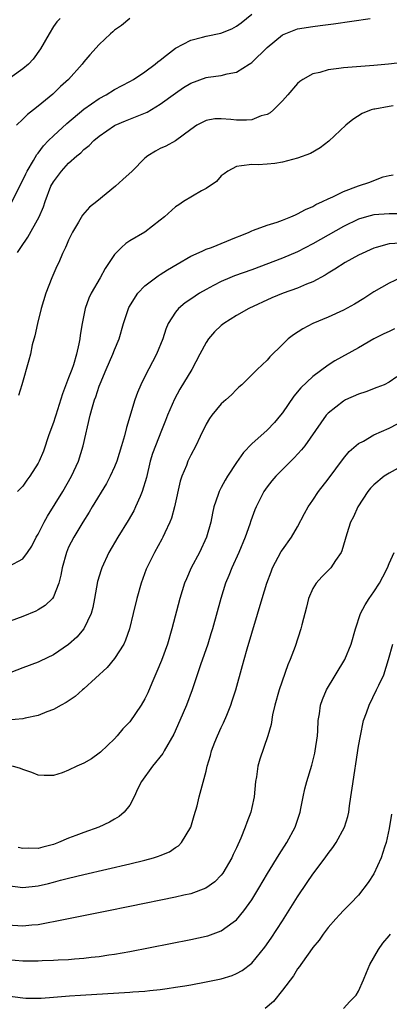
# Model space of a CAD drawing. Units: inches. Extents: x 2574000 to 2577000, y 1515000 to 1518000.
# Drawn here: x 2574087 to 2574135, y 1516722 to 1516851 of the extents above; entities that cross this region are included whole.
import ezdxf

# ---------------------------------------------------------------- set-up
doc = ezdxf.new("R2010")
doc.units = ezdxf.units.IN
doc.header["$MEASUREMENT"] = 0
doc.layers.add('LD25741515_2ft', color=141, linetype='Continuous')

msp = doc.modelspace()

# ---------------------------------------------------------------- linework, layer by layer
at = {"layer": 'LD25741515_2ft'}
for points, elevation in [([(2574091.89, 1516851), (2574091.44, 1516850.56), (2574091, 1516849.93), (2574090.43, 1516849), (2574089.31, 1516847), (2574088.35, 1516845.65), (2574087.73, 1516845), (2574087, 1516844.38), (2574083.84, 1516842.16)], 8500), ([(2574085.38, 1516826.62), (2574087, 1516829.79), (2574087.37, 1516830.63), (2574087.55, 1516831), (2574088.4, 1516832.4), (2574088.83, 1516833.17), (2574089, 1516833.36), (2574089.71, 1516834.29), (2574090.38, 1516835), (2574091, 1516835.61), (2574092.75, 1516837.25), (2574095, 1516839.12), (2574097, 1516840.52), (2574097.92, 1516841), (2574099, 1516841.68), (2574101, 1516842.72), (2574101.49, 1516843), (2574103, 1516843.99), (2574104.35, 1516845), (2574104.7, 1516845.3), (2574105, 1516845.51), (2574105.8, 1516846.2), (2574107, 1516847.09), (2574109, 1516848.17), (2574110.55, 1516848.55), (2574111, 1516848.68), (2574112.93, 1516849.07), (2574114.37, 1516849.63), (2574115, 1516849.98), (2574115.59, 1516850.41), (2574117, 1516851.58)], 8504), ([(2574101, 1516851.01), (2574099.91, 1516850.09), (2574099, 1516849.46), (2574098.77, 1516849.23), (2574098.49, 1516849), (2574097, 1516847.57), (2574095.77, 1516846.23), (2574095, 1516845.31), (2574094.77, 1516845), (2574093, 1516843), (2574091.94, 1516842.06), (2574090.93, 1516841.07), (2574089, 1516839.49), (2574088.38, 1516839), (2574087.59, 1516838.41), (2574087, 1516837.8), (2574086.15, 1516837)], 8502), ([(2574086.31, 1516820.31), (2574086.75, 1516821), (2574087.67, 1516822.33), (2574089.14, 1516825), (2574089.7, 1516826.3), (2574089.93, 1516827), (2574090.68, 1516829), (2574091, 1516829.59), (2574092.05, 1516831), (2574093, 1516832.05), (2574094.08, 1516833), (2574094.6, 1516833.4), (2574095, 1516833.83), (2574095.67, 1516834.33), (2574096.3, 1516835), (2574097, 1516835.56), (2574099, 1516836.95), (2574099.1, 1516837), (2574100.44, 1516837.56), (2574103.27, 1516838.73), (2574105, 1516839.76), (2574107, 1516841.22), (2574108.06, 1516841.94), (2574109, 1516842.5), (2574111, 1516843.24), (2574111.3, 1516843.3), (2574113, 1516843.54), (2574113.76, 1516843.76), (2574115, 1516843.95), (2574116.67, 1516845), (2574116.88, 1516845.12), (2574117, 1516845.21), (2574119, 1516847.17), (2574121, 1516848.83), (2574122.53, 1516849.47), (2574123, 1516849.65), (2574125, 1516849.96), (2574125.94, 1516850.06), (2574127.72, 1516850.28), (2574132.52, 1516851)], 8506), ([(2574136.78, 1516845.22), (2574134.93, 1516845), (2574133, 1516844.82), (2574129, 1516844.53), (2574128.42, 1516844.42), (2574127, 1516844.26), (2574125.91, 1516843.91), (2574125, 1516843.72), (2574123.68, 1516843), (2574123.28, 1516842.72), (2574123, 1516842.46), (2574121.72, 1516841), (2574121, 1516840.22), (2574119.83, 1516839), (2574119.39, 1516838.61), (2574119, 1516838.43), (2574118.23, 1516838.23), (2574117, 1516837.73), (2574116.32, 1516837.68), (2574115, 1516837.67), (2574114.24, 1516837.76), (2574113, 1516837.84), (2574112.17, 1516837.83), (2574111, 1516837.62), (2574109.81, 1516837), (2574109, 1516836.43), (2574107.02, 1516834.98), (2574105.73, 1516834.27), (2574105, 1516833.94), (2574104.4, 1516833.6), (2574103.38, 1516833), (2574103, 1516832.7), (2574101.33, 1516831), (2574100.12, 1516829.88), (2574099.13, 1516829), (2574096.69, 1516827), (2574095.74, 1516826.26), (2574094.8, 1516825.2), (2574094.28, 1516824.28), (2574093.51, 1516823), (2574093, 1516821.93), (2574092.73, 1516821.27), (2574092.57, 1516821), (2574092.21, 1516820.21), (2574091.7, 1516819), (2574091.47, 1516818.53), (2574090.81, 1516817), (2574090.01, 1516815), (2574089.42, 1516813), (2574088.92, 1516811), (2574088.58, 1516809.42), (2574088.23, 1516808.23), (2574087.99, 1516807), (2574087.79, 1516806.21), (2574086.86, 1516803), (2574086.41, 1516801.59)], 8508), ([(2574135.53, 1516839.53), (2574135, 1516839.47), (2574133.12, 1516839.12), (2574133, 1516839.11), (2574132.63, 1516839), (2574131.46, 1516838.54), (2574130.23, 1516837.77), (2574129.31, 1516837), (2574127.08, 1516834.92), (2574125.97, 1516834.03), (2574124.7, 1516833.3), (2574123, 1516832.67), (2574121, 1516832.18), (2574120.01, 1516832.01), (2574119, 1516831.9), (2574117.83, 1516831.83), (2574117, 1516831.85), (2574115.67, 1516831.67), (2574115, 1516831.61), (2574113.87, 1516831), (2574113.38, 1516830.62), (2574113, 1516830.39), (2574112.36, 1516829.64), (2574111, 1516828.72), (2574110.39, 1516828.39), (2574108.07, 1516827), (2574107.42, 1516826.58), (2574107, 1516826.29), (2574105.55, 1516825), (2574105, 1516824.55), (2574103, 1516823.01), (2574101, 1516821.84), (2574100.49, 1516821.51), (2574099.91, 1516821), (2574099, 1516820.08), (2574098.32, 1516819), (2574097.77, 1516818.23), (2574097.12, 1516817), (2574095.96, 1516815), (2574095.65, 1516814.35), (2574095.17, 1516813), (2574094.76, 1516811), (2574094.51, 1516809.49), (2574094.47, 1516809), (2574094.35, 1516808.35), (2574094.03, 1516807), (2574093.62, 1516805.62), (2574093.41, 1516805), (2574093, 1516803.9), (2574092.18, 1516801.82), (2574091.3, 1516799), (2574091.24, 1516798.76), (2574091, 1516798.04), (2574090.42, 1516796.42), (2574089.69, 1516794.31), (2574089.14, 1516793), (2574089, 1516792.72), (2574087.91, 1516791), (2574087.52, 1516790.48), (2574087, 1516789.69), (2574086.28, 1516789)], 8510), ([(2574085.2, 1516779.2), (2574087, 1516780.18), (2574087.59, 1516781), (2574088.17, 1516781.83), (2574088.76, 1516783), (2574089, 1516783.42), (2574089.79, 1516785), (2574090.22, 1516785.78), (2574092.22, 1516789), (2574093.36, 1516791), (2574094.27, 1516793), (2574094.9, 1516795), (2574095.81, 1516799), (2574096.12, 1516800.12), (2574096.39, 1516801), (2574096.57, 1516801.43), (2574097, 1516802.8), (2574097.12, 1516803.12), (2574097.91, 1516805), (2574098.79, 1516807), (2574099, 1516807.55), (2574099.62, 1516809), (2574100.2, 1516811), (2574100.83, 1516813), (2574100.89, 1516813.11), (2574102.05, 1516815), (2574103, 1516815.95), (2574104.73, 1516817.27), (2574105, 1516817.43), (2574105.95, 1516818.05), (2574107.22, 1516818.78), (2574109, 1516819.83), (2574110.5, 1516820.5), (2574111, 1516820.75), (2574111.71, 1516821), (2574115, 1516822.32), (2574115.47, 1516822.53), (2574116.64, 1516823), (2574117, 1516823.16), (2574117.24, 1516823.24), (2574119, 1516823.9), (2574120.32, 1516824.32), (2574121, 1516824.56), (2574122.12, 1516825), (2574122.72, 1516825.28), (2574123, 1516825.38), (2574124.02, 1516825.98), (2574125, 1516826.36), (2574125.4, 1516826.6), (2574126.28, 1516827), (2574127, 1516827.36), (2574127.63, 1516827.63), (2574129, 1516828.3), (2574131, 1516829.05), (2574132.45, 1516829.55), (2574133, 1516829.77), (2574134.22, 1516830.22), (2574135, 1516830.41), (2574135.51, 1516830.49)], 8512), ([(2574138.61, 1516825.39), (2574135, 1516825.4), (2574133, 1516825.25), (2574132.03, 1516825), (2574131, 1516824.71), (2574129, 1516823.74), (2574127, 1516822.61), (2574125, 1516821.46), (2574123, 1516820.41), (2574121, 1516819.58), (2574117, 1516818.07), (2574114.75, 1516817.25), (2574114.13, 1516817), (2574113, 1516816.52), (2574111.99, 1516815.99), (2574111, 1516815.49), (2574110.15, 1516815), (2574109, 1516814.23), (2574108.27, 1516813.73), (2574107.4, 1516813), (2574107, 1516812.52), (2574106.04, 1516811), (2574105.73, 1516810.27), (2574105.33, 1516809), (2574104.53, 1516807), (2574103, 1516804.09), (2574102.45, 1516803), (2574102.03, 1516801.97), (2574101.69, 1516801), (2574100.59, 1516797.41), (2574100.31, 1516796.31), (2574099.92, 1516795), (2574099.3, 1516793), (2574099, 1516792.24), (2574098.44, 1516791), (2574097.95, 1516790.05), (2574096.1, 1516787), (2574095.69, 1516786.31), (2574094.85, 1516785), (2574093.66, 1516783), (2574093, 1516781.69), (2574092.7, 1516781), (2574092.14, 1516779), (2574091.98, 1516778.02), (2574091.72, 1516777), (2574091, 1516775.18), (2574090.88, 1516775), (2574089.93, 1516774.07), (2574089, 1516773.48), (2574088.68, 1516773.32), (2574087, 1516772.61), (2574083.29, 1516771.29)], 8514), ([(2574136.47, 1516821.53), (2574135, 1516821.44), (2574133.29, 1516821), (2574133, 1516820.91), (2574131, 1516819.96), (2574129.23, 1516819), (2574127.88, 1516818.12), (2574127, 1516817.61), (2574126.63, 1516817.37), (2574125, 1516816.5), (2574124.17, 1516816.17), (2574123, 1516815.66), (2574121.12, 1516815), (2574119.62, 1516814.38), (2574116.61, 1516813), (2574115, 1516812.09), (2574113.33, 1516811), (2574113, 1516810.74), (2574112.09, 1516809.91), (2574111.32, 1516809), (2574111, 1516808.53), (2574110.18, 1516807), (2574109.15, 1516805), (2574107.59, 1516802.41), (2574106.88, 1516801.12), (2574105.96, 1516799), (2574105.68, 1516798.32), (2574105.17, 1516797), (2574104.36, 1516795), (2574104, 1516794), (2574103.69, 1516793), (2574103.18, 1516790.82), (2574102.65, 1516789), (2574102.35, 1516788.35), (2574101.78, 1516787), (2574101.52, 1516786.48), (2574100.79, 1516785.21), (2574099.45, 1516783), (2574098.28, 1516781), (2574097.33, 1516779), (2574097.25, 1516778.75), (2574096.79, 1516777.21), (2574096.4, 1516775), (2574096.18, 1516773.82), (2574095.96, 1516773), (2574095, 1516771), (2574094.08, 1516769.92), (2574093, 1516768.94), (2574091, 1516767.58), (2574089.25, 1516766.75), (2574089, 1516766.64), (2574087, 1516765.88), (2574084.62, 1516765)], 8516), ([(2574136.49, 1516817), (2574135, 1516816.32), (2574133, 1516815.16), (2574131.69, 1516814.31), (2574130.45, 1516813.55), (2574129, 1516812.76), (2574127, 1516811.84), (2574124.98, 1516811), (2574123.67, 1516810.33), (2574122.45, 1516809.55), (2574121.76, 1516809), (2574121, 1516808.27), (2574119.34, 1516806.66), (2574119, 1516806.21), (2574117.68, 1516805), (2574117, 1516804.29), (2574115.68, 1516803), (2574115.32, 1516802.68), (2574115, 1516802.39), (2574114.34, 1516801.66), (2574113.61, 1516801), (2574113, 1516800.48), (2574111.77, 1516799), (2574111.45, 1516798.55), (2574111, 1516797.82), (2574110.22, 1516796.22), (2574109.67, 1516795), (2574109, 1516793.78), (2574108.63, 1516793), (2574108.42, 1516792.42), (2574107.84, 1516791), (2574107.63, 1516790.37), (2574106.89, 1516787), (2574106.47, 1516785.53), (2574106.26, 1516785), (2574105.6, 1516783.6), (2574105.34, 1516783), (2574105.23, 1516782.77), (2574104.25, 1516781), (2574103.24, 1516779), (2574103.17, 1516778.83), (2574102.49, 1516777), (2574101.94, 1516775), (2574101.46, 1516773), (2574100.96, 1516771), (2574100.46, 1516769.54), (2574100.21, 1516769), (2574099, 1516767.11), (2574098.04, 1516765.96), (2574095, 1516763.15), (2574094.81, 1516763), (2574093.86, 1516762.14), (2574092.66, 1516761.34), (2574092.02, 1516761), (2574091, 1516760.43), (2574090.13, 1516760.13), (2574089, 1516759.66), (2574087.32, 1516759.32), (2574087, 1516759.23), (2574085, 1516759.05)], 8518), ([(2574135.7, 1516810.3), (2574135, 1516809.96), (2574134.32, 1516809.67), (2574132.99, 1516809.01), (2574131, 1516807.85), (2574127.89, 1516806.11), (2574127, 1516805.55), (2574125, 1516804.08), (2574123.42, 1516802.58), (2574122.5, 1516801.5), (2574121, 1516799.32), (2574120.76, 1516799), (2574119.96, 1516798.04), (2574119, 1516797.06), (2574117, 1516795.26), (2574115.9, 1516794.1), (2574115, 1516792.79), (2574113.83, 1516791), (2574113.52, 1516790.48), (2574113, 1516789.51), (2574112.81, 1516789.19), (2574112.72, 1516789), (2574112.6, 1516788.6), (2574112.04, 1516787), (2574111.84, 1516786.16), (2574111.62, 1516785), (2574111.07, 1516783), (2574110.13, 1516781), (2574109.06, 1516779), (2574108.42, 1516777.58), (2574108.18, 1516777), (2574107.57, 1516775), (2574106.54, 1516771), (2574105.94, 1516769), (2574105.16, 1516766.84), (2574104.57, 1516765.43), (2574103.9, 1516763.9), (2574103.37, 1516762.63), (2574103, 1516761.83), (2574102.51, 1516761), (2574101, 1516758.81), (2574100.12, 1516757.88), (2574099.37, 1516757), (2574099, 1516756.6), (2574097.16, 1516754.84), (2574097, 1516754.7), (2574096.01, 1516753.99), (2574095, 1516753.39), (2574094.08, 1516753), (2574093, 1516752.48), (2574092.14, 1516752.14), (2574091, 1516751.8), (2574089.78, 1516751.78), (2574089, 1516751.83), (2574088.18, 1516752.18), (2574087, 1516752.56), (2574086.7, 1516752.7), (2574085.63, 1516753)], 8520), ([(2574136.01, 1516804.01), (2574135, 1516803.33), (2574134.36, 1516803), (2574133.38, 1516802.62), (2574131.92, 1516802.08), (2574131, 1516801.77), (2574129.29, 1516801), (2574129, 1516800.85), (2574127, 1516799.28), (2574126.74, 1516799), (2574123.95, 1516795), (2574123.53, 1516794.47), (2574122.57, 1516793.43), (2574122.11, 1516793), (2574120.13, 1516791), (2574119.61, 1516790.39), (2574119, 1516789.61), (2574118.59, 1516789), (2574117.58, 1516787), (2574117.4, 1516786.6), (2574116.86, 1516785.14), (2574116.74, 1516784.73), (2574116.12, 1516783), (2574115.29, 1516781), (2574114.37, 1516779), (2574113.99, 1516778.01), (2574113.55, 1516777), (2574112.93, 1516775), (2574111.85, 1516771), (2574111.65, 1516770.35), (2574111.22, 1516769), (2574110.28, 1516766.28), (2574109.19, 1516763), (2574108.44, 1516761), (2574107.59, 1516759), (2574106.78, 1516757.22), (2574105.52, 1516755), (2574105.32, 1516754.68), (2574103.97, 1516753), (2574102.55, 1516751), (2574102.08, 1516750.08), (2574101.59, 1516749), (2574101, 1516747.91), (2574100.27, 1516747), (2574099.6, 1516746.4), (2574099, 1516746.06), (2574098.35, 1516745.65), (2574096.94, 1516745), (2574095, 1516744.32), (2574093.92, 1516743.92), (2574093, 1516743.56), (2574091.69, 1516743), (2574091, 1516742.75), (2574089.61, 1516742.39), (2574089, 1516742.22), (2574087.75, 1516742.25), (2574087, 1516742.21), (2574086.37, 1516742.37)], 8522), ([(2574085, 1516737.35), (2574087, 1516737.09), (2574089, 1516737.32), (2574090.36, 1516737.64), (2574091, 1516737.82), (2574091.95, 1516738.05), (2574093, 1516738.35), (2574095, 1516738.83), (2574101, 1516740.19), (2574103, 1516740.69), (2574104.12, 1516741), (2574104.79, 1516741.21), (2574105, 1516741.31), (2574106.2, 1516741.8), (2574107, 1516742.34), (2574107.41, 1516742.59), (2574107.79, 1516743), (2574108.99, 1516745), (2574109.44, 1516746.56), (2574109.82, 1516747.82), (2574110.08, 1516749), (2574111, 1516752.37), (2574111.14, 1516753), (2574111.6, 1516754.4), (2574111.72, 1516755), (2574112.15, 1516756.15), (2574112.51, 1516757), (2574113, 1516758.07), (2574113.31, 1516758.69), (2574113.71, 1516759.71), (2574114.25, 1516761), (2574114.44, 1516761.56), (2574114.89, 1516763), (2574115.78, 1516766.22), (2574115.98, 1516767), (2574116.37, 1516768.37), (2574118.35, 1516775), (2574118.97, 1516777), (2574119.52, 1516778.48), (2574119.73, 1516779), (2574120.86, 1516781.14), (2574121, 1516781.36), (2574122.2, 1516783), (2574123, 1516784.37), (2574123.9, 1516786.1), (2574124.39, 1516787), (2574125, 1516787.87), (2574125.75, 1516789), (2574127, 1516790.62), (2574129, 1516793.32), (2574129.77, 1516794.23), (2574131, 1516795.3), (2574131.62, 1516795.62), (2574133, 1516796.41), (2574135, 1516797.31), (2574136.11, 1516797.89)], 8524), ([(2574139.9, 1516794.1), (2574135, 1516791.42), (2574134.34, 1516791), (2574133, 1516789.88), (2574132.57, 1516789.43), (2574132.22, 1516789), (2574130.89, 1516787), (2574130.31, 1516785.69), (2574129.95, 1516785), (2574129.46, 1516783.46), (2574128.79, 1516781.21), (2574128.7, 1516781), (2574127.97, 1516779.97), (2574127.34, 1516779), (2574126.18, 1516777.82), (2574125.43, 1516777), (2574125, 1516776.29), (2574124.42, 1516775), (2574124.16, 1516773.84), (2574123.55, 1516771.55), (2574123.44, 1516771), (2574122.68, 1516768.68), (2574122.04, 1516767), (2574121.71, 1516766.29), (2574120.58, 1516763), (2574120.02, 1516761), (2574119.72, 1516759.72), (2574119.52, 1516758.48), (2574119.12, 1516757), (2574118.06, 1516753.94), (2574117.81, 1516753), (2574117.61, 1516751.61), (2574117.5, 1516751), (2574117.3, 1516749), (2574117, 1516747.58), (2574116.86, 1516747), (2574116.36, 1516745.64), (2574116.13, 1516745), (2574115.57, 1516743.57), (2574115, 1516742.31), (2574114.57, 1516741.43), (2574114.4, 1516741), (2574113.22, 1516739), (2574113, 1516738.71), (2574112.15, 1516737.85), (2574110.99, 1516737.01), (2574109, 1516736.28), (2574108.09, 1516736.09), (2574107, 1516735.84), (2574101, 1516734.63), (2574098, 1516734), (2574091, 1516732.59), (2574090.52, 1516732.52), (2574089, 1516732.23), (2574088.17, 1516732.17), (2574087, 1516732.04), (2574085, 1516732.18)], 8526), ([(2574085, 1516727.67), (2574087, 1516727.51), (2574089, 1516727.51), (2574089.54, 1516727.54), (2574091, 1516727.57), (2574091.62, 1516727.62), (2574093, 1516727.67), (2574093.76, 1516727.76), (2574095, 1516727.83), (2574095.97, 1516727.97), (2574097, 1516728.06), (2574098.27, 1516728.27), (2574099, 1516728.37), (2574101, 1516728.72), (2574109, 1516730.28), (2574111, 1516730.71), (2574111.22, 1516730.78), (2574113, 1516731.41), (2574114.55, 1516732.55), (2574115, 1516732.87), (2574115.97, 1516734.03), (2574116.67, 1516735), (2574117, 1516735.49), (2574117.93, 1516737), (2574119.05, 1516738.95), (2574120.57, 1516741.43), (2574121.59, 1516743), (2574122.67, 1516745), (2574123.34, 1516747), (2574123.44, 1516747.44), (2574123.73, 1516749), (2574123.95, 1516750.05), (2574124.2, 1516751), (2574124.87, 1516753.13), (2574125.27, 1516754.73), (2574125.32, 1516755), (2574125.59, 1516757), (2574125.65, 1516757.65), (2574125.71, 1516759), (2574125.87, 1516759.87), (2574126.01, 1516761), (2574126.27, 1516761.73), (2574126.8, 1516763), (2574129.17, 1516767), (2574130.02, 1516769), (2574130.6, 1516771), (2574131.25, 1516773), (2574131.84, 1516774.16), (2574132.39, 1516775), (2574133, 1516775.86), (2574133.74, 1516777), (2574134.18, 1516777.82), (2574134.77, 1516779), (2574135, 1516779.59), (2574135.65, 1516781)], 8528), ([(2574085, 1516722.93), (2574087, 1516722.64), (2574087.38, 1516722.62), (2574089, 1516722.6), (2574089.39, 1516722.61), (2574091, 1516722.72), (2574093.1, 1516722.9), (2574094.56, 1516723), (2574101, 1516723.37), (2574101.42, 1516723.42), (2574103, 1516723.53), (2574103.62, 1516723.62), (2574105, 1516723.75), (2574105.89, 1516723.89), (2574107, 1516724.03), (2574108.24, 1516724.24), (2574109, 1516724.36), (2574111, 1516724.73), (2574112.33, 1516725), (2574113, 1516725.14), (2574114.41, 1516725.59), (2574115, 1516725.82), (2574115.75, 1516726.25), (2574117, 1516727.21), (2574118.71, 1516729.29), (2574119.53, 1516730.47), (2574121, 1516732.72), (2574123, 1516735.89), (2574124.25, 1516737.75), (2574125, 1516738.84), (2574126.6, 1516741), (2574127, 1516741.57), (2574127.63, 1516742.37), (2574128.07, 1516743), (2574129.16, 1516745), (2574129.59, 1516746.4), (2574129.71, 1516747), (2574129.8, 1516747.8), (2574129.99, 1516749), (2574130.14, 1516750.14), (2574131, 1516755.65), (2574131.22, 1516757), (2574131.65, 1516759), (2574132.02, 1516760.02), (2574132.36, 1516761), (2574133.35, 1516763), (2574133.63, 1516763.63), (2574134.28, 1516765), (2574134.93, 1516767), (2574135.47, 1516769)], 8530), ([(2574135.29, 1516746.71), (2574135, 1516744.85), (2574134.6, 1516743), (2574134.38, 1516742.38), (2574133.93, 1516741), (2574133, 1516738.9), (2574132.25, 1516737.75), (2574131, 1516736.09), (2574129.93, 1516735), (2574129, 1516734.09), (2574128.49, 1516733.51), (2574128, 1516733), (2574127, 1516731.88), (2574126.35, 1516731), (2574125.81, 1516730.19), (2574125, 1516729.26), (2574124.9, 1516729.1), (2574124.37, 1516728.37), (2574123.42, 1516727), (2574123.26, 1516726.74), (2574123, 1516726.45), (2574122.45, 1516725.55), (2574121, 1516723.65), (2574119.84, 1516722.16), (2574118.75, 1516721.25)], 8532), ([(2574129, 1516721.27), (2574129.84, 1516722.16), (2574130.67, 1516723), (2574131, 1516723.53), (2574131.63, 1516725), (2574132.02, 1516725.98), (2574132.46, 1516727), (2574133.6, 1516729), (2574134.17, 1516729.83), (2574135, 1516730.78), (2574135.17, 1516731)], 8534)]:
    msp.add_lwpolyline(points, dxfattribs=dict(at, elevation=elevation))

doc.saveas('drawing.dxf')
